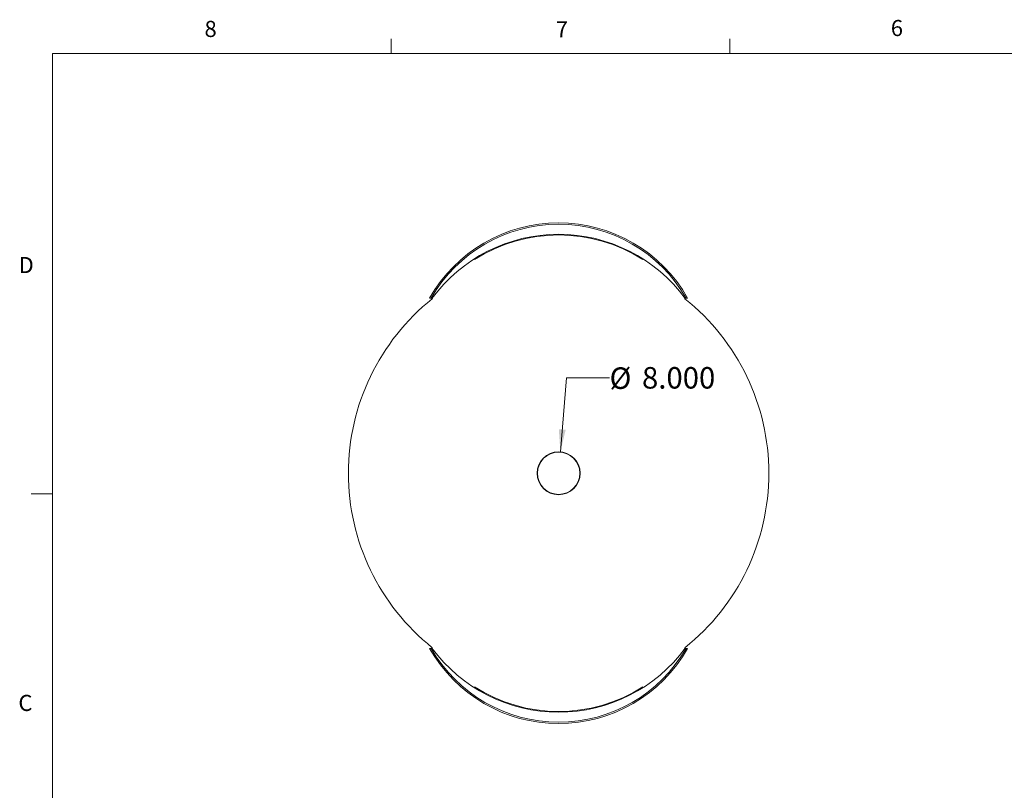
# Model space of a CAD drawing. Units: inches. Extents: x -21.6 to 16.6, y 0.2 to 12.7.
# Drawn here: x 0.4 to 6.2, y 6.4 to 10.8 of the extents above; entities that cross this region are included whole.
import ezdxf

# ---------------------------------------------------------------- set-up
doc = ezdxf.new("R2010")
doc.units = ezdxf.units.IN
doc.header["$MEASUREMENT"] = 0
doc.styles.add('SLDTEXTSTYLE0', font='TXT', dxfattribs={"width": 0.75})
doc.dimstyles.new('SLDDIMSTYLE5', dxfattribs={"dimtxt": 0.125, "dimasz": 0.13, "dimexe": 0, "dimexo": 0.0625, "dimgap": 0.03125, "dimtad": 0, "dimtih": 1, "dimtoh": 1, "dimdec": 3, "dimlfac": 32, "dimrnd": 1e-09, "dimzin": 4, "dimdsep": 46, "dimtxsty": 'SLDTEXTSTYLE0', "dimsah": 1, "dimcen": 0, "dimadec": 0, "dimazin": 1, "dimtfac": 1, "dimtdec": 3, "dimtofl": 0, "dimtmove": 0, "dimatfit": 3, "dimfxl": 0, "dimfrac": 2, "dimtolj": 1, "dimtzin": 12, "dimarcsym": 0})

# ---------------------------------------------------------------- blocks, each defined once
blk = doc.blocks.new('_D_8')
at = {"color": 7, "linetype": 'Continuous', "lineweight": 0}
for p, q in [((3.578, 8.3243), (3.6138, 8.7548)), ((3.6138, 8.7548), (3.8638, 8.7548))]:
    blk.add_line(p, q, dxfattribs=at)
blk.add_solid([(3.578, 8.3243), (3.6087, 8.4522), (3.5688, 8.4555)], dxfattribs=at)
at = {"color": 7, "linetype": 'Continuous', "lineweight": 0, "char_height": 0.125, "attachment_point": 1, "style": 'SLDTEXTSTYLE0'}
for s, insert in [('%%c', (3.8638, 8.8154)), ('8.000', (4.0523, 8.8173))]:
    blk.add_mtext(s, dxfattribs=dict(at, insert=insert))

msp = doc.modelspace()

# ---------------------------------------------------------------- linework, layer by layer
at = {"color": 7, "linetype": 'Continuous', "lineweight": 0}
for p, q in [((2.594752, 10.642073), (2.594752, 10.726872)), ((4.563502, 10.642073), (4.563502, 10.726872)), ((0.626252, 10.642073), (16.376252, 10.642073)), ((0.626252, 10.642073), (0.626252, 0.392073)), ((0.626252, 8.079573), (0.501252, 8.079573))]:
    msp.add_line(p, q, dxfattribs=at)
at = {"color": 7, "linetype": 'Continuous', "lineweight": 15}
for p, q in [((2.826598, 9.218611), (2.832647, 9.218611)), ((2.831474, 9.217017), (2.834038, 9.215134)), ((2.833723, 9.215365), (2.833236, 9.214705)), ((2.833238, 9.215722), (2.833238, 9.214705)), ((4.301186, 9.215133), (4.303751, 9.217017)), ((4.301986, 9.214705), (4.3015, 9.215364)), ((4.301988, 9.214705), (4.301988, 9.215722)), ((4.302578, 9.218611), (4.308621, 9.218611)), ((4.301986, 9.214705), (4.301988, 9.214705)), ((2.832644, 7.180779), (2.826598, 7.180779)), ((2.834037, 7.184258), (2.831471, 7.182373)), ((2.833235, 7.184685), (2.833235, 7.183668)), ((2.833236, 7.184685), (2.833235, 7.184685)), ((2.833236, 7.184685), (2.833722, 7.184026)), ((4.303748, 7.182373), (4.301184, 7.184256)), ((4.301499, 7.184025), (4.301986, 7.184685)), ((4.301984, 7.183668), (4.301984, 7.184685)), ((4.308621, 7.180779), (4.302575, 7.180779))]:
    msp.add_line(p, q, dxfattribs=at)
for radius in [0.125, 0.123063]:
    msp.add_circle((3.567611, 8.199695), radius, dxfattribs=at)
for centre, radius, start, end in [((3.56761, 8.794504), 0.861607, 29.487126, 150.512874), ((3.56761, 8.794504), 0.853795, 29.784027, 150.215973), ((3.567613, 8.676344), 0.913361, 36.296219, 143.703781), ((3.567613, 8.676344), 0.909454, 57.405234, 122.53286), ((3.645705, 8.199695), 1.300135, 128.675662, 231.324338), ((3.489517, 8.199695), 1.300135, 308.675662, 51.324338), ((3.56761, 7.604886), 0.861607, 209.487126, 330.512874), ((3.56761, 7.604886), 0.853795, 209.784027, 330.215973), ((3.56761, 7.723046), 0.913361, 216.296219, 323.703781), ((3.56761, 7.723046), 0.909454, 237.405234, 302.53286)]:
    msp.add_arc(centre, radius, start, end, dxfattribs=at)
for points, knots in [([(2.826598, 9.218611), (2.825259, 9.218611), (2.822775, 9.218611), (2.819812, 9.218611), (2.817949, 9.218611), (2.817719, 9.218611), (2.817609, 9.218611)], [0, 0, 0, 0, 0.30334641, 0.56274342, 0.79299733, 1, 1, 1, 1]), ([(4.317609, 9.218611), (4.317527, 9.218611), (4.317363, 9.218611), (4.316107, 9.218611), (4.314218, 9.218611), (4.31165, 9.218611), (4.309667, 9.218611), (4.308621, 9.218611)], [0, 0, 0, 0, 0.18045439, 0.36055665, 0.54980258, 0.76243169, 1, 1, 1, 1]), ([(2.817609, 7.180779), (2.817692, 7.180779), (2.817856, 7.180779), (2.819112, 7.180779), (2.821001, 7.180779), (2.823569, 7.180779), (2.825552, 7.180779), (2.826598, 7.180779)], [0, 0, 0, 0, 0.18045492, 0.36055675, 0.54979815, 0.76242675, 1, 1, 1, 1]), ([(4.308621, 7.180779), (4.30996, 7.180779), (4.312444, 7.180779), (4.315407, 7.180779), (4.31727, 7.180779), (4.3175, 7.180779), (4.317609, 7.180779)], [0, 0, 0, 0, 0.3033426, 0.56274102, 0.79299619, 1, 1, 1, 1])]:
    msp.add_open_spline(points, degree=3, knots=knots, dxfattribs=at)

# ---------------------------------------------------------------- texts
at = {"color": 7, "linetype": 'Continuous', "lineweight": 0, "char_height": 0.09375, "attachment_point": 1, "style": 'SLDTEXTSTYLE0'}
for s, insert in [('8', (1.509089, 10.831498)), ('7', (3.550987, 10.828657)), ('6', (5.498688, 10.836749)), ('D', (0.42861, 9.457547)), ('C', (0.427314, 6.910344))]:
    msp.add_mtext(s, dxfattribs=dict(at, insert=insert))

# ---------------------------------------------------------------- dimensions: what is measured, and where the dimension line sits
at = {"color": 7, "linetype": 'Continuous', "lineweight": 0}
dim = msp.add_diameter_dim_2p(p1=(3.557248, 8.075125), p2=(3.577974, 8.324265), dimstyle='SLDDIMSTYLE5', dxfattribs=at)
dim.commit()
dim.dimension.update_dxf_attribs({"geometry": '_D_8', "text_midpoint": (4.165862, 8.754795), "dimtype": 163})

doc.saveas('drawing.dxf')
